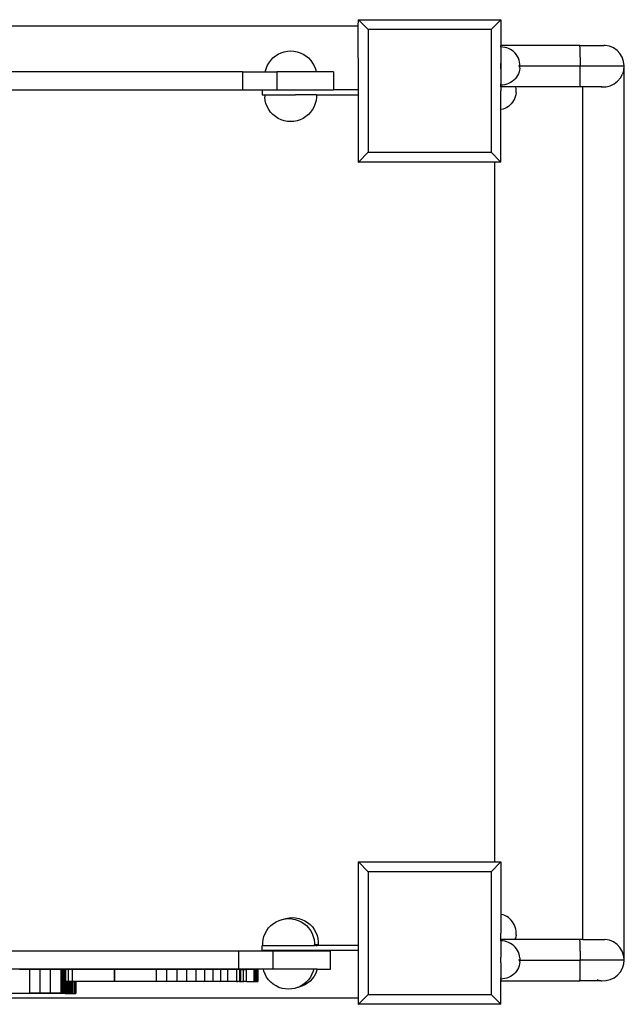
# Model space of a CAD drawing. Units: millimetres. Extents: x 2783 to 9687, y 777 to 4977.
# Drawn here: x 7739 to 8172, y 2211 to 2916 of the extents above; entities that cross this region are included whole.
import ezdxf

# ---------------------------------------------------------------- set-up
doc = ezdxf.new("R2010")
doc.units = ezdxf.units.MM

msp = doc.modelspace()

# ---------------------------------------------------------------- linework, layer by layer
for p, q in [((7981.48, 2911.05), (7599.83, 2911.05)), ((7981.48, 2915.69), (7981.51, 2915.66)), ((7981.48, 2911.05), (7981.51, 2915.66)), ((7981.51, 2911.05), (7981.48, 2911.05)), ((7981.51, 2865.54), (7981.48, 2911.05)), ((7981.51, 2915.66), (8083.45, 2915.66)), ((7981.51, 2915.66), (7988.59, 2908.58)), ((8083.45, 2915.66), (8076.38, 2908.58)), ((8083.48, 2915.69), (8083.45, 2915.66)), ((8083.45, 2915.66), (8083.45, 2897.23)), ((8076.38, 2908.58), (7988.59, 2908.58)), ((7988.59, 2908.58), (7988.59, 2820.79)), ((8076.38, 2908.58), (8076.38, 2820.79)), ((8083.48, 2897.23), (8083.45, 2897.23)), ((8083.45, 2897.23), (8083.48, 2897.11)), ((8083.45, 2896.17), (8083.48, 2896.73)), ((8083.48, 2897.11), (8083.48, 2897.23)), ((8139.98, 2897.23), (8083.48, 2897.23)), ((8083.48, 2896.73), (8083.48, 2897.11)), ((8139.99, 2896.65), (8139.98, 2897.23)), ((8139.98, 2897.23), (8156.98, 2897.23)), ((8140.01, 2895.45), (8139.99, 2896.65)), ((8157.06, 2897.22), (8156.98, 2897.23)), ((8157.5, 2897.23), (8157.06, 2897.22)), ((8157.63, 2897.23), (8157.5, 2897.23)), ((8157.66, 2897.23), (8157.63, 2897.23)), ((8157.9, 2897.23), (8157.66, 2897.23)), ((8158.01, 2897.23), (8157.9, 2897.23)), ((8161.05, 2896.65), (8158.01, 2897.23)), ((8163.91, 2895.45), (8161.05, 2896.65)), ((7920.45, 2888.27), (7922.24, 2889.76)), ((7922.24, 2889.76), (7924.21, 2891.01)), ((7924.21, 2891.01), (7926.32, 2892)), ((7926.32, 2892), (7928.53, 2892.72)), ((7928.53, 2892.72), (7930.82, 2893.16)), ((7930.82, 2893.16), (7933.14, 2893.3)), ((7933.14, 2893.3), (7935.47, 2893.16)), ((7935.47, 2893.16), (7937.76, 2892.72)), ((7937.76, 2892.72), (7939.97, 2892)), ((7939.97, 2892), (7942.08, 2891.01)), ((7942.08, 2891.01), (7944.04, 2889.76)), ((7944.04, 2889.76), (7945.84, 2888.27)), ((8083.48, 2896.11), (8083.45, 2896.17)), ((8084.86, 2896.09), (8083.45, 2896.17)), ((8083.48, 2896.11), (8083.48, 2884.41)), ((8086.27, 2895.87), (8084.86, 2896.09)), ((8087.65, 2895.5), (8086.27, 2895.87)), ((8088.98, 2894.99), (8087.65, 2895.5)), ((8090.26, 2894.34), (8088.98, 2894.99)), ((8091.46, 2893.56), (8090.26, 2894.34)), ((8092.57, 2892.66), (8091.46, 2893.56)), ((8093.58, 2891.65), (8092.57, 2892.66)), ((8094.48, 2890.54), (8093.58, 2891.65)), ((8095.25, 2889.34), (8094.48, 2890.54)), ((8140.02, 2893.68), (8140.01, 2895.45)), ((8140.03, 2891.42), (8140.02, 2893.68)), ((8140.04, 2888.77), (8140.03, 2891.42)), ((8166.46, 2893.68), (8163.91, 2895.45)), ((8168.58, 2891.42), (8166.46, 2893.68)), ((8170.19, 2888.77), (8168.58, 2891.42)), ((7915.51, 2880.47), (7916.36, 2882.64)), ((7916.36, 2882.64), (7917.49, 2884.69)), ((7917.49, 2884.69), (7918.85, 2886.57)), ((7918.85, 2886.57), (7920.45, 2888.27)), ((7945.84, 2888.27), (7947.43, 2886.57)), ((7947.43, 2886.57), (7948.8, 2884.69)), ((7948.8, 2884.69), (7949.92, 2882.64)), ((7949.92, 2882.64), (7950.78, 2880.47)), ((8083.48, 2884.41), (8083.45, 2882.48)), ((8083.48, 2882.48), (8083.45, 2882.48)), ((8083.45, 2882.48), (8083.48, 2880.55)), ((8083.48, 2882.48), (8083.48, 2884.41)), ((8083.48, 2880.55), (8083.48, 2882.48)), ((8095.9, 2888.07), (8095.25, 2889.34)), ((8096.41, 2886.74), (8095.9, 2888.07)), ((8097.01, 2882.45), (8095.9, 2882.45)), ((8096.78, 2885.36), (8096.41, 2886.74)), ((8097.01, 2883.95), (8096.78, 2885.36)), ((8097.01, 2882.45), (8097.01, 2883.91)), ((8140.05, 2882.45), (8097.01, 2882.45)), ((8097.01, 2881.12), (8097.01, 2882.45)), ((8140.04, 2888.77), (8140.05, 2882.45)), ((8140.05, 2879.67), (8140.05, 2882.45)), ((8171.57, 2882.45), (8140.05, 2882.45)), ((8171.21, 2885.84), (8170.19, 2888.77)), ((8171.6, 2882.76), (8171.16, 2882.76)), ((8171.6, 2882.76), (8171.21, 2885.84)), ((8171.34, 2879.67), (8171.57, 2882.45)), ((8171.57, 2882.45), (8171.6, 2882.76)), ((8171.6, 2882.76), (8171.67, 2882.76)), ((8171.67, 2242.63), (8171.67, 2882.76)), ((7898.74, 2878.34), (7599.83, 2878.34)), ((7898.74, 2878.34), (7898.74, 2865.54)), ((7898.74, 2878.34), (7914.96, 2878.34)), ((7914.96, 2878.34), (7915.51, 2880.47)), ((7914.96, 2878.34), (7923.12, 2878.34)), ((7923.12, 2878.34), (7923.12, 2865.54)), ((7951.33, 2878.34), (7923.12, 2878.34)), ((7950.78, 2880.47), (7951.33, 2878.34)), ((7963.76, 2878.34), (7951.33, 2878.34)), ((7963.76, 2878.34), (7963.76, 2865.54)), ((8083.48, 2880.55), (8083.48, 2869.7)), ((8095.25, 2875.69), (8094.48, 2874.5)), ((8095.9, 2876.97), (8095.25, 2875.69)), ((8096.41, 2878.3), (8095.9, 2876.97)), ((8096.78, 2879.68), (8096.41, 2878.3)), ((8097.01, 2881.09), (8096.78, 2879.68)), ((8140.03, 2873.99), (8140.05, 2879.67)), ((8168.95, 2873.99), (8170.45, 2876.7)), ((8171.34, 2879.67), (8170.45, 2876.7)), ((8083.48, 2869.7), (8083.45, 2868.87)), ((8083.48, 2868.85), (8083.45, 2868.87)), ((8083.45, 2868.87), (8083.48, 2868.23)), ((8083.48, 2868.85), (8083.48, 2869.7)), ((8084.86, 2868.94), (8083.48, 2868.85)), ((8083.48, 2868.23), (8083.48, 2868.85)), ((8086.27, 2869.17), (8084.86, 2868.94)), ((8087.65, 2869.54), (8086.27, 2869.17)), ((8088.98, 2870.05), (8087.65, 2869.54)), ((8090.26, 2870.7), (8088.98, 2870.05)), ((8091.46, 2871.48), (8090.26, 2870.7)), ((8092.57, 2872.38), (8091.46, 2871.48)), ((8093.58, 2873.39), (8092.57, 2872.38)), ((8094.48, 2874.5), (8093.58, 2873.39)), ((8139.98, 2867.73), (8140, 2868.44)), ((8140, 2868.44), (8140.01, 2869.76)), ((8140.01, 2869.76), (8140.02, 2871.64)), ((8140.02, 2871.64), (8140.03, 2873.99)), ((8158.63, 2867.73), (8161.65, 2868.44)), ((8161.65, 2868.44), (8164.46, 2869.76)), ((8164.46, 2869.76), (8166.93, 2871.64)), ((8166.93, 2871.64), (8168.95, 2873.99)), ((7599.83, 2865.54), (7898.74, 2865.54)), ((7898.74, 2865.54), (7912.74, 2865.54)), ((7912.74, 2865.54), (7912.74, 2861.84)), ((7912.74, 2865.54), (7923.12, 2865.54)), ((7912.74, 2861.84), (7914.57, 2861.84)), ((7914.57, 2861.84), (7929.65, 2861.84)), ((7914.57, 2861.84), (7914.57, 2860.25)), ((7923.12, 2865.54), (7963.76, 2865.54)), ((7929.62, 2861.99), (7930.75, 2861.99)), ((7930.75, 2861.99), (7933.08, 2861.98)), ((7933.08, 2861.98), (7935.4, 2861.99)), ((7935.4, 2861.99), (7936.53, 2861.99)), ((7951.59, 2861.84), (7936.51, 2861.84)), ((7951.59, 2861.84), (7981.51, 2861.84)), ((7951.59, 2861.84), (7951.59, 2860.18)), ((7981.51, 2865.54), (7963.76, 2865.54)), ((7981.51, 2861.84), (7981.51, 2865.54)), ((7981.51, 2813.72), (7981.51, 2861.84)), ((8083.48, 2867.86), (8083.45, 2867.73)), ((8083.48, 2867.73), (8083.45, 2867.73)), ((8083.45, 2867.73), (8083.48, 2867.7)), ((8083.48, 2867.7), (8083.45, 2867.7)), ((8083.48, 2867.7), (8083.45, 2867.67)), ((8083.45, 2867.67), (8083.48, 2864.69)), ((8083.45, 2851.32), (8083.48, 2864.69)), ((8083.45, 2864.69), (8083.48, 2864.69)), ((8083.48, 2867.86), (8083.48, 2868.23)), ((8083.48, 2867.73), (8083.48, 2867.86)), ((8083.48, 2867.73), (8083.48, 2867.7)), ((8094.06, 2867.67), (8083.48, 2867.7)), ((8094.09, 2861.85), (8093.72, 2860.47)), ((8094.06, 2867.67), (8094.04, 2867.73)), ((8094.09, 2867.53), (8094.06, 2867.67)), ((8139.97, 2867.67), (8094.06, 2867.67)), ((8094.32, 2866.11), (8094.09, 2867.53)), ((8094.32, 2863.26), (8094.09, 2861.85)), ((8094.32, 2863.29), (8094.32, 2866.08)), ((8139.98, 2867.73), (8139.97, 2867.67)), ((8141.99, 2867.67), (8139.97, 2867.67)), ((8141.99, 2867.67), (8141.99, 2867.73)), ((8141.99, 2257.42), (8141.99, 2867.67)), ((8155.5, 2867.67), (8141.99, 2867.67)), ((8155.18, 2867.73), (8155.5, 2867.67)), ((8155.5, 2867.67), (8155.53, 2867.67)), ((8155.53, 2867.67), (8158.6, 2867.73)), ((8158.6, 2867.73), (8158.63, 2867.73)), ((7914.57, 2860.25), (7914.57, 2860.21)), ((7914.57, 2860.18), (7914.57, 2860.25)), ((7914.86, 2857.87), (7914.57, 2860.18)), ((7915.44, 2855.61), (7914.86, 2857.87)), ((7916.3, 2853.44), (7915.44, 2855.61)), ((7950.72, 2855.61), (7949.86, 2853.44)), ((7951.3, 2857.87), (7950.72, 2855.61)), ((7951.59, 2860.18), (7951.3, 2857.87)), ((8089.88, 2854.54), (8088.77, 2853.64)), ((8090.89, 2855.55), (8089.88, 2854.54)), ((8091.79, 2856.66), (8090.89, 2855.55)), ((8092.56, 2857.86), (8091.79, 2856.66)), ((8093.21, 2859.14), (8092.56, 2857.86)), ((8093.72, 2860.47), (8093.21, 2859.14)), ((7917.42, 2851.4), (7916.3, 2853.44)), ((7918.79, 2849.51), (7917.42, 2851.4)), ((7920.38, 2847.81), (7918.79, 2849.51)), ((7922.18, 2846.32), (7920.38, 2847.81)), ((7945.77, 2847.81), (7943.98, 2846.32)), ((7947.37, 2849.51), (7945.77, 2847.81)), ((7948.74, 2851.4), (7947.37, 2849.51)), ((7949.86, 2853.44), (7948.74, 2851.4)), ((8083.58, 2851.34), (8083.45, 2851.32)), ((8083.45, 2813.72), (8083.45, 2851.32)), ((8084.96, 2851.71), (8083.58, 2851.34)), ((8086.29, 2852.22), (8084.96, 2851.71)), ((8087.57, 2852.87), (8086.29, 2852.22)), ((8088.77, 2853.64), (8087.57, 2852.87)), ((7924.14, 2845.07), (7922.18, 2846.32)), ((7926.25, 2844.08), (7924.14, 2845.07)), ((7928.47, 2843.36), (7926.25, 2844.08)), ((7930.75, 2842.92), (7928.47, 2843.36)), ((7933.08, 2842.78), (7930.75, 2842.92)), ((7935.4, 2842.92), (7933.08, 2842.78)), ((7937.69, 2843.36), (7935.4, 2842.92)), ((7939.91, 2844.08), (7937.69, 2843.36)), ((7942.01, 2845.07), (7939.91, 2844.08)), ((7943.98, 2846.32), (7942.01, 2845.07)), ((7981.51, 2813.72), (7988.59, 2820.79)), ((7988.59, 2820.79), (8076.38, 2820.79)), ((8083.45, 2813.72), (8076.38, 2820.79)), ((7981.48, 2813.69), (7981.51, 2813.72)), ((8078.85, 2813.72), (7981.51, 2813.72)), ((8083.45, 2813.72), (8078.85, 2813.72)), ((8078.85, 2813.72), (8078.85, 2312.96)), ((8083.48, 2813.69), (8083.45, 2813.72)), ((7981.48, 2312.96), (7981.51, 2312.93)), ((7981.51, 2312.93), (8078.85, 2312.96)), ((7981.51, 2253.11), (7981.51, 2312.93)), ((7981.51, 2312.93), (7988.59, 2305.86)), ((8083.45, 2312.93), (8076.38, 2305.86)), ((8078.85, 2312.93), (8078.85, 2312.96)), ((8078.85, 2312.96), (8083.45, 2312.93)), ((8083.48, 2312.96), (8083.45, 2312.93)), ((8083.45, 2312.93), (8083.45, 2275.33)), ((8076.38, 2305.86), (7988.59, 2305.86)), ((7988.59, 2305.86), (7988.59, 2218.06)), ((8076.38, 2305.86), (8076.38, 2218.06)), ((7920.72, 2268.77), (7922.69, 2270.02)), ((7922.69, 2270.02), (7924.79, 2271.02)), ((7924.79, 2271.02), (7927.01, 2271.74)), ((7927.01, 2271.74), (7928.03, 2271.93)), ((7927.47, 2271.75), (7927.5, 2271.76)), ((7927.5, 2271.76), (7928.03, 2271.93)), ((7928.03, 2271.93), (7929.71, 2272.48)), ((7928.03, 2271.93), (7929.3, 2272.17)), ((7929.3, 2272.17), (7931.62, 2272.32)), ((7929.71, 2272.48), (7932, 2272.92)), ((7931.62, 2272.32), (7933.95, 2272.17)), ((7932, 2272.92), (7934.32, 2273.06)), ((7933.95, 2272.17), (7936.23, 2271.74)), ((7934.32, 2273.06), (7936.65, 2272.92)), ((7936.23, 2271.74), (7938.45, 2271.02)), ((7936.65, 2272.92), (7938.94, 2272.48)), ((7938.45, 2271.02), (7940.56, 2270.02)), ((7938.94, 2272.48), (7941.15, 2271.76)), ((7940.56, 2270.02), (7942.52, 2268.77)), ((7941.15, 2271.76), (7943.26, 2270.77)), ((7943.26, 2270.77), (7945.22, 2269.52)), ((7945.22, 2269.52), (7947.02, 2268.03)), ((8083.45, 2275.33), (8083.48, 2261.96)), ((8083.58, 2275.31), (8083.45, 2275.33)), ((8084.96, 2274.94), (8083.58, 2275.31)), ((8086.29, 2274.43), (8084.96, 2274.94)), ((8087.57, 2273.78), (8086.29, 2274.43)), ((8088.77, 2273), (8087.57, 2273.78)), ((8089.88, 2272.1), (8088.77, 2273)), ((8090.89, 2271.09), (8089.88, 2272.1)), ((8091.79, 2269.98), (8090.89, 2271.09)), ((8092.56, 2268.78), (8091.79, 2269.98)), ((7914.84, 2261.66), (7915.96, 2263.7)), ((7915.96, 2263.7), (7917.33, 2265.59)), ((7917.33, 2265.59), (7918.93, 2267.29)), ((7918.93, 2267.29), (7920.72, 2268.77)), ((7942.52, 2268.77), (7944.32, 2267.29)), ((7944.32, 2267.29), (7945.91, 2265.59)), ((7945.91, 2265.59), (7947.28, 2263.7)), ((7947.02, 2268.03), (7948.61, 2266.33)), ((7947.28, 2263.7), (7948.4, 2261.66)), ((7948.61, 2266.33), (7949.98, 2264.44)), ((7949.98, 2264.44), (7951.1, 2262.4)), ((7951.1, 2262.4), (7951.96, 2260.23)), ((8093.21, 2267.51), (8092.56, 2268.78)), ((8093.72, 2266.18), (8093.21, 2267.51)), ((8094.09, 2264.8), (8093.72, 2266.18)), ((8094.32, 2263.39), (8094.09, 2264.8)), ((8094.32, 2260.56), (8094.32, 2263.36)), ((7913.11, 2254.92), (7913.4, 2257.23)), ((7913.4, 2257.23), (7913.98, 2259.49)), ((7913.98, 2259.49), (7914.84, 2261.66)), ((7948.4, 2261.66), (7949.26, 2259.49)), ((7949.26, 2259.49), (7949.84, 2257.23)), ((7949.84, 2257.23), (7950.13, 2254.92)), ((7951.96, 2260.23), (7952.54, 2257.98)), ((7952.54, 2257.98), (7952.83, 2255.66)), ((7952.83, 2255.66), (7952.83, 2255.59)), ((7952.83, 2255.59), (7952.83, 2255.63)), ((7952.83, 2255.59), (7952.83, 2253.36)), ((8083.45, 2257.42), (8083.48, 2261.96)), ((8083.45, 2261.96), (8083.48, 2261.96)), ((8083.48, 2257.42), (8083.45, 2257.42)), ((8083.48, 2257.29), (8083.45, 2257.42)), ((8083.45, 2256.35), (8083.48, 2256.91)), ((8083.48, 2256.3), (8083.45, 2256.35)), ((8084.86, 2256.28), (8083.45, 2256.35)), ((8083.48, 2257.29), (8083.48, 2257.42)), ((8093.6, 2257.42), (8083.48, 2257.42)), ((8083.48, 2256.91), (8083.48, 2257.29)), ((8083.48, 2256.3), (8083.48, 2244.59)), ((8086.27, 2256.05), (8084.86, 2256.28)), ((8087.65, 2255.68), (8086.27, 2256.05)), ((8088.98, 2255.17), (8087.65, 2255.68)), ((8090.26, 2254.52), (8088.98, 2255.17)), ((8093.72, 2257.74), (8093.6, 2257.42)), ((8139.98, 2257.42), (8093.6, 2257.42)), ((8094.09, 2259.12), (8093.72, 2257.74)), ((8094.32, 2260.53), (8094.09, 2259.12)), ((8139.99, 2256.84), (8139.98, 2257.42)), ((8141.99, 2257.42), (8139.98, 2257.42)), ((8140.01, 2255.63), (8139.99, 2256.84)), ((8140.02, 2253.86), (8140.01, 2255.63)), ((8141.99, 2257.42), (8157.63, 2257.42)), ((8157.63, 2257.42), (8157.67, 2257.41)), ((8157.97, 2257.42), (8157.67, 2257.41)), ((8157.97, 2257.42), (8158.01, 2257.42)), ((8161.05, 2256.84), (8158.01, 2257.42)), ((8163.91, 2255.63), (8161.05, 2256.84)), ((8166.46, 2253.86), (8163.91, 2255.63)), ((7895.94, 2248.98), (7559.82, 2248.98)), ((7895.94, 2236.07), (7895.94, 2248.98)), ((7920.54, 2248.98), (7895.94, 2248.98)), ((7912.8, 2249.4), (7912.8, 2253.11)), ((7912.8, 2253.11), (7913.11, 2253.11)), ((7981.51, 2249.4), (7912.8, 2249.4)), ((7913.11, 2253.11), (7913.11, 2254.92)), ((7913.11, 2253.11), (7950.13, 2253.11)), ((7920.54, 2236.07), (7920.54, 2248.98)), ((7961.53, 2248.98), (7920.54, 2248.98)), ((7950.13, 2254.92), (7950.13, 2254.85)), ((7950.13, 2254.85), (7950.13, 2254.89)), ((7950.13, 2254.85), (7950.13, 2253.61)), ((7951.1, 2253.56), (7950.13, 2253.61)), ((7950.13, 2253.11), (7950.13, 2253.61)), ((7951.17, 2253.11), (7950.13, 2253.11)), ((7951.96, 2253.49), (7951.1, 2253.56)), ((7951.17, 2253.11), (7951.96, 2253.17)), ((7981.51, 2253.11), (7951.17, 2253.11)), ((7952.54, 2253.43), (7951.96, 2253.49)), ((7951.96, 2253.17), (7952.54, 2253.23)), ((7952.83, 2253.36), (7952.54, 2253.43)), ((7952.54, 2253.23), (7952.83, 2253.3)), ((7952.83, 2253.3), (7952.83, 2253.36)), ((7961.53, 2236.07), (7961.53, 2248.98)), ((7981.51, 2249.4), (7981.51, 2253.11)), ((7981.51, 2215.6), (7981.51, 2249.4)), ((8091.46, 2253.74), (8090.26, 2254.52)), ((8092.57, 2252.84), (8091.46, 2253.74)), ((8093.58, 2251.83), (8092.57, 2252.84)), ((8094.48, 2250.72), (8093.58, 2251.83)), ((8095.25, 2249.53), (8094.48, 2250.72)), ((8095.9, 2248.25), (8095.25, 2249.53)), ((8096.41, 2246.92), (8095.9, 2248.25)), ((8140.03, 2251.6), (8140.02, 2253.86)), ((8140.04, 2248.95), (8140.03, 2251.6)), ((8140.04, 2248.95), (8140.05, 2242.63)), ((8168.58, 2251.6), (8166.46, 2253.86)), ((8170.19, 2248.95), (8168.58, 2251.6)), ((8171.21, 2246.02), (8170.19, 2248.95)), ((8083.45, 2242.66), (8083.48, 2244.59)), ((8083.48, 2242.66), (8083.45, 2242.66)), ((8083.48, 2240.74), (8083.45, 2242.66)), ((8083.48, 2242.66), (8083.48, 2244.59)), ((8083.48, 2240.74), (8083.48, 2242.66)), ((8097.01, 2242.63), (8095.9, 2242.63)), ((8096.78, 2245.54), (8096.41, 2246.92)), ((8097.01, 2244.13), (8096.78, 2245.54)), ((8097.01, 2241.27), (8096.78, 2239.86)), ((8097.01, 2244.1), (8097.01, 2242.63)), ((8097.01, 2242.63), (8139.9, 2242.63)), ((8097.01, 2241.3), (8097.01, 2242.63)), ((8139.9, 2242.95), (8139.9, 2242.63)), ((8140.05, 2242.63), (8139.9, 2242.63)), ((8140.05, 2239.85), (8140.05, 2242.63)), ((8141.1, 2242.63), (8140.05, 2242.63)), ((8141.1, 2242.63), (8141.11, 2242.95)), ((8141.86, 2242.63), (8141.1, 2242.63)), ((8141.86, 2242.95), (8141.86, 2242.63)), ((8141.9, 2242.63), (8141.86, 2242.63)), ((8141.93, 2242.95), (8141.9, 2242.63)), ((8141.96, 2242.63), (8141.9, 2242.63)), ((8141.99, 2242.95), (8141.96, 2242.63)), ((8141.99, 2242.63), (8141.96, 2242.63)), ((8141.99, 2242.63), (8141.99, 2242.95)), ((8171.57, 2242.63), (8141.99, 2242.63)), ((8171.6, 2242.95), (8171.21, 2246.02)), ((8171.34, 2239.85), (8171.57, 2242.63)), ((8171.57, 2242.63), (8171.6, 2242.95)), ((8171.67, 2242.63), (8171.57, 2242.63)), ((7895.94, 2236.07), (7727.88, 2236.07)), ((7746.39, 2235.98), (7739.23, 2235.98)), ((7753.72, 2235.99), (7746.39, 2235.98)), ((7746.39, 2235.98), (7746.39, 2218.82)), ((7761.16, 2235.99), (7753.72, 2235.99)), ((7753.72, 2235.99), (7753.72, 2218.82)), ((7768.65, 2235.99), (7761.16, 2235.99)), ((7761.16, 2235.99), (7761.16, 2218.82)), ((7769.47, 2235.99), (7768.65, 2235.99)), ((7768.65, 2235.99), (7768.65, 2218.82)), ((7770.22, 2235.99), (7769.47, 2235.99)), ((7769.47, 2235.99), (7769.47, 2218.82)), ((7770.88, 2235.99), (7770.22, 2235.99)), ((7770.22, 2235.99), (7770.22, 2218.82)), ((7771.37, 2235.99), (7770.88, 2235.99)), ((7770.88, 2235.99), (7770.88, 2235.76)), ((7770.88, 2235.76), (7770.88, 2218.82)), ((7771.37, 2235.76), (7770.88, 2235.76)), ((7771.69, 2235.98), (7771.37, 2235.99)), ((7771.37, 2235.99), (7771.37, 2235.76)), ((7771.37, 2235.76), (7771.37, 2218.82)), ((7771.69, 2235.76), (7771.37, 2235.76)), ((7771.8, 2235.98), (7771.69, 2235.98)), ((7771.69, 2235.98), (7771.69, 2235.76)), ((7771.8, 2235.76), (7771.69, 2235.76)), ((7771.69, 2235.76), (7771.69, 2218.82)), ((7771.92, 2235.98), (7771.8, 2235.98)), ((7771.8, 2235.98), (7771.8, 2235.76)), ((7771.8, 2235.76), (7771.8, 2218.82)), ((7771.92, 2235.98), (7772.04, 2235.94)), ((7772.04, 2235.98), (7771.92, 2235.98)), ((7771.92, 2235.98), (7771.92, 2235.76)), ((7772.04, 2235.76), (7771.92, 2235.76)), ((7771.92, 2235.76), (7771.92, 2227.39)), ((7774.03, 2235.98), (7772.04, 2235.98)), ((7772.04, 2235.98), (7772.04, 2235.94)), ((7772.04, 2235.94), (7772.04, 2235.76)), ((7772.04, 2235.76), (7772.04, 2227.39)), ((7774.03, 2235.98), (7774.03, 2227.39)), ((7776.76, 2235.98), (7774.03, 2235.98)), ((7806.86, 2235.98), (7776.76, 2235.98)), ((7776.76, 2235.98), (7776.76, 2227.39)), ((7807.2, 2235.98), (7806.86, 2235.98)), ((7806.86, 2235.98), (7806.86, 2235.77)), ((7807.2, 2235.77), (7806.86, 2235.77)), ((7806.86, 2235.77), (7806.86, 2227.39)), ((7837, 2235.98), (7807.2, 2235.98)), ((7807.2, 2235.98), (7807.2, 2235.77)), ((7807.2, 2235.77), (7807.2, 2227.39)), ((7844.39, 2235.97), (7837, 2235.98)), ((7837, 2235.98), (7837, 2227.39)), ((7851.6, 2235.97), (7844.39, 2235.97)), ((7844.39, 2235.97), (7844.39, 2227.39)), ((7858.57, 2235.96), (7851.6, 2235.97)), ((7851.6, 2235.97), (7851.6, 2227.39)), ((7865.25, 2235.96), (7858.57, 2235.96)), ((7858.57, 2235.96), (7858.57, 2227.38)), ((7871.59, 2235.95), (7865.25, 2235.96)), ((7865.25, 2235.96), (7865.25, 2227.37)), ((7877.53, 2235.94), (7871.59, 2235.95)), ((7871.59, 2235.95), (7871.59, 2227.37)), ((7883.02, 2235.93), (7877.53, 2235.94)), ((7877.53, 2235.94), (7877.53, 2227.36)), ((7888.03, 2235.92), (7883.02, 2235.93)), ((7883.02, 2235.93), (7883.02, 2227.35)), ((7894.46, 2235.9), (7888.03, 2235.92)), ((7888.03, 2235.92), (7888.03, 2227.34)), ((7896.6, 2235.89), (7894.46, 2235.9)), ((7894.46, 2235.9), (7894.46, 2227.32)), ((7913.55, 2236.07), (7895.94, 2236.07)), ((7896.92, 2235.87), (7896.6, 2235.89)), ((7896.6, 2235.89), (7896.6, 2227.31)), ((7897.23, 2235.87), (7896.92, 2235.87)), ((7896.92, 2235.87), (7896.92, 2227.28)), ((7897.23, 2235.87), (7899.07, 2235.89)), ((7897.23, 2235.87), (7897.23, 2227.3)), ((7899.07, 2235.89), (7901.17, 2235.88)), ((7899.07, 2235.89), (7899.07, 2227.3)), ((7906.73, 2235.88), (7901.17, 2235.88)), ((7901.17, 2235.88), (7901.17, 2227.3)), ((7907.48, 2235.88), (7906.73, 2235.88)), ((7906.73, 2235.88), (7906.73, 2227.29)), ((7908.17, 2235.88), (7907.48, 2235.88)), ((7907.48, 2235.88), (7907.48, 2227.29)), ((7908.76, 2235.88), (7908.17, 2235.88)), ((7908.17, 2235.88), (7908.17, 2227.29)), ((7909.22, 2235.87), (7908.76, 2235.88)), ((7908.76, 2235.88), (7908.76, 2227.29)), ((7909.22, 2235.87), (7909.5, 2235.88)), ((7909.22, 2235.87), (7909.22, 2227.29)), ((7909.5, 2235.88), (7909.6, 2235.88)), ((7909.5, 2235.88), (7909.5, 2227.29)), ((7909.6, 2235.88), (7909.6, 2227.29)), ((7913.92, 2234.62), (7913.55, 2236.07)), ((7920.54, 2236.07), (7913.55, 2236.07)), ((7914.77, 2232.46), (7913.92, 2234.62)), ((7949.56, 2236.07), (7920.54, 2236.07)), ((7949.19, 2234.62), (7948.34, 2232.46)), ((7949.56, 2236.07), (7949.19, 2234.62)), ((7952.07, 2236.07), (7949.56, 2236.07)), ((7951.9, 2235.37), (7951.04, 2233.2)), ((7952.07, 2236.07), (7951.9, 2235.37)), ((7952.07, 2236.07), (7961.53, 2236.07)), ((8083.48, 2240.74), (8083.48, 2229.89)), ((8094.48, 2234.68), (8093.58, 2233.57)), ((8095.25, 2235.88), (8094.48, 2234.68)), ((8095.9, 2237.15), (8095.25, 2235.88)), ((8096.41, 2238.48), (8095.9, 2237.15)), ((8096.78, 2239.86), (8096.41, 2238.48)), ((8140.02, 2231.82), (8140.03, 2234.17)), ((8140.03, 2234.17), (8140.05, 2239.85)), ((8166.93, 2231.82), (8168.95, 2234.17)), ((8168.95, 2234.17), (8170.45, 2236.89)), ((8170.45, 2236.89), (8171.34, 2239.85)), ((7772.04, 2227.39), (7771.92, 2227.39)), ((7771.92, 2227.39), (7772.04, 2227.36)), ((7771.92, 2227.39), (7771.92, 2218.81)), ((7772.04, 2227.39), (7772.04, 2227.36)), ((7772.27, 2227.39), (7772.04, 2227.39)), ((7772.04, 2227.36), (7772.27, 2227.34)), ((7772.04, 2227.36), (7772.04, 2218.78)), ((7772.27, 2227.39), (7772.27, 2227.34)), ((7772.62, 2227.39), (7772.27, 2227.39)), ((7772.27, 2227.34), (7772.62, 2227.32)), ((7772.27, 2227.34), (7772.27, 2218.76)), ((7772.62, 2227.39), (7772.62, 2227.32)), ((7773.08, 2227.39), (7772.62, 2227.39)), ((7772.62, 2227.32), (7773.08, 2227.31)), ((7772.62, 2227.32), (7772.62, 2218.74)), ((7773.08, 2227.39), (7773.08, 2227.31)), ((7773.66, 2227.39), (7773.08, 2227.39)), ((7773.08, 2227.31), (7773.66, 2227.29)), ((7773.08, 2227.31), (7773.08, 2218.72)), ((7773.66, 2227.39), (7773.66, 2227.29)), ((7774.03, 2227.39), (7773.66, 2227.39)), ((7773.66, 2227.29), (7774.34, 2227.27)), ((7773.66, 2227.29), (7773.66, 2218.71)), ((7774.34, 2227.39), (7774.03, 2227.39)), ((7774.34, 2227.39), (7774.34, 2227.27)), ((7775.15, 2227.39), (7774.34, 2227.39)), ((7774.34, 2227.27), (7775.15, 2227.25)), ((7774.34, 2227.27), (7774.34, 2218.69)), ((7775.15, 2227.39), (7775.15, 2227.25)), ((7776.06, 2227.39), (7775.15, 2227.39)), ((7775.15, 2227.25), (7776.06, 2227.24)), ((7775.15, 2227.25), (7775.15, 2218.67)), ((7776.06, 2227.39), (7776.06, 2227.24)), ((7776.41, 2227.39), (7776.06, 2227.39)), ((7776.06, 2227.24), (7776.06, 2218.65)), ((7776.06, 2227.24), (7776.41, 2227.23)), ((7776.41, 2227.39), (7776.41, 2227.23)), ((7776.76, 2227.39), (7776.41, 2227.39)), ((7776.41, 2227.23), (7777.09, 2227.22)), ((7777.09, 2227.39), (7776.76, 2227.39)), ((7777.09, 2227.39), (7777.09, 2227.22)), ((7777.43, 2227.39), (7777.09, 2227.39)), ((7777.09, 2227.22), (7777.09, 2218.63)), ((7777.09, 2227.22), (7777.43, 2227.21)), ((7777.43, 2227.39), (7777.43, 2227.21)), ((7778.23, 2227.39), (7777.43, 2227.39)), ((7777.43, 2227.21), (7778.23, 2227.2)), ((7778.23, 2227.39), (7778.23, 2227.2)), ((7778.31, 2227.39), (7778.23, 2227.39)), ((7778.23, 2227.2), (7778.23, 2218.62)), ((7778.31, 2227.2), (7778.23, 2227.2)), ((7778.31, 2227.39), (7778.31, 2227.2)), ((7778.98, 2227.39), (7778.31, 2227.39)), ((7778.98, 2227.19), (7778.31, 2227.2)), ((7778.98, 2227.39), (7778.98, 2227.19)), ((7779.28, 2227.39), (7778.98, 2227.39)), ((7779.28, 2227.19), (7778.98, 2227.19)), ((7779.28, 2227.39), (7779.28, 2227.19)), ((7779.41, 2227.39), (7779.28, 2227.39)), ((7779.28, 2227.19), (7779.28, 2218.6)), ((7779.41, 2227.19), (7779.28, 2227.19)), ((7779.41, 2227.39), (7779.41, 2227.19)), ((7779.49, 2227.39), (7779.41, 2227.39)), ((7779.41, 2227.19), (7779.41, 2218.6)), ((7779.49, 2227.19), (7779.41, 2227.19)), ((7779.49, 2227.39), (7779.49, 2227.19)), ((7779.55, 2227.39), (7779.49, 2227.39)), ((7779.49, 2227.19), (7779.49, 2218.6)), ((7779.55, 2227.19), (7779.49, 2227.19)), ((7779.55, 2227.39), (7779.55, 2227.19)), ((7779.87, 2227.39), (7779.55, 2227.39)), ((7779.55, 2227.19), (7779.55, 2218.6)), ((7779.87, 2227.19), (7779.55, 2227.19)), ((7779.87, 2227.39), (7779.87, 2227.19)), ((7806.86, 2227.39), (7779.87, 2227.39)), ((7838.92, 2227.2), (7779.87, 2227.19)), ((7807.2, 2227.39), (7806.86, 2227.39)), ((7837, 2227.39), (7807.2, 2227.39)), ((7838.92, 2227.39), (7837, 2227.39)), ((7838.92, 2227.39), (7838.92, 2227.2)), ((7844.39, 2227.39), (7838.92, 2227.39)), ((7845.15, 2227.2), (7838.92, 2227.2)), ((7845.15, 2227.39), (7844.39, 2227.39)), ((7845.15, 2227.39), (7845.15, 2227.2)), ((7847.64, 2227.39), (7845.15, 2227.39)), ((7847.64, 2227.2), (7845.15, 2227.2)), ((7847.64, 2227.39), (7847.64, 2227.2)), ((7851.6, 2227.39), (7847.64, 2227.39)), ((7856.02, 2227.21), (7847.64, 2227.2)), ((7856.02, 2227.38), (7851.6, 2227.39)), ((7856.02, 2227.38), (7856.02, 2227.21)), ((7858.57, 2227.38), (7856.02, 2227.38)), ((7863.98, 2227.21), (7856.02, 2227.21)), ((7863.98, 2227.37), (7858.57, 2227.38)), ((7863.98, 2227.37), (7863.98, 2227.21)), ((7865.25, 2227.37), (7863.98, 2227.37)), ((7871.41, 2227.22), (7863.98, 2227.21)), ((7871.41, 2227.37), (7865.25, 2227.37)), ((7871.41, 2227.37), (7871.41, 2227.22)), ((7871.59, 2227.37), (7871.41, 2227.37)), ((7878.25, 2227.23), (7871.41, 2227.22)), ((7877.53, 2227.36), (7871.59, 2227.37)), ((7878.25, 2227.36), (7877.53, 2227.36)), ((7878.25, 2227.36), (7878.25, 2227.23)), ((7883.02, 2227.35), (7878.25, 2227.36)), ((7884.39, 2227.25), (7878.25, 2227.23)), ((7884.39, 2227.34), (7883.02, 2227.35)), ((7884.39, 2227.34), (7884.39, 2227.25)), ((7888.03, 2227.34), (7884.39, 2227.34)), ((7889.78, 2227.26), (7884.39, 2227.25)), ((7889.78, 2227.33), (7888.03, 2227.34)), ((7889.78, 2227.33), (7889.78, 2227.26)), ((7894.34, 2227.32), (7889.78, 2227.33)), ((7894.34, 2227.27), (7889.78, 2227.26)), ((7894.34, 2227.32), (7894.34, 2227.27)), ((7894.34, 2227.27), (7894.46, 2227.32)), ((7894.46, 2227.32), (7894.34, 2227.32)), ((7895.36, 2227.31), (7894.46, 2227.32)), ((7894.46, 2227.32), (7895.36, 2227.28)), ((7895.36, 2227.31), (7895.36, 2227.28)), ((7896.12, 2227.31), (7895.36, 2227.31)), ((7896.12, 2227.28), (7895.36, 2227.28)), ((7896.12, 2227.31), (7896.12, 2227.28)), ((7896.6, 2227.31), (7896.12, 2227.28)), ((7896.6, 2227.31), (7896.12, 2227.31)), ((7896.6, 2227.31), (7896.92, 2227.28)), ((7896.92, 2227.28), (7897.23, 2227.3)), ((7897.23, 2227.3), (7897.77, 2227.28)), ((7897.77, 2227.28), (7898.66, 2227.28)), ((7899.07, 2227.3), (7898.66, 2227.28)), ((7899.07, 2227.3), (7899.59, 2227.29)), ((7900.55, 2227.29), (7899.59, 2227.29)), ((7901.17, 2227.3), (7900.55, 2227.29)), ((7901.53, 2227.29), (7901.17, 2227.3)), ((7901.53, 2227.29), (7906.73, 2227.29)), ((7906.73, 2227.29), (7907.48, 2227.29)), ((7907.48, 2227.29), (7908.17, 2227.29)), ((7908.17, 2227.29), (7908.76, 2227.29)), ((7908.76, 2227.29), (7909.22, 2227.29)), ((7909.22, 2227.29), (7909.5, 2227.29)), ((7909.5, 2227.29), (7909.6, 2227.29)), ((7915.9, 2230.41), (7914.77, 2232.46)), ((7917.27, 2228.53), (7915.9, 2230.41)), ((7918.86, 2226.83), (7917.27, 2228.53)), ((7945.84, 2228.53), (7944.25, 2226.83)), ((7946.95, 2227.57), (7945.16, 2226.08)), ((7947.21, 2230.41), (7945.84, 2228.53)), ((7948.55, 2229.27), (7946.95, 2227.57)), ((7948.34, 2232.46), (7947.21, 2230.41)), ((7949.92, 2231.15), (7948.55, 2229.27)), ((7951.04, 2233.2), (7949.92, 2231.15)), ((8083.45, 2229.05), (8083.48, 2229.89)), ((8083.48, 2229.03), (8083.45, 2229.05)), ((8083.48, 2228.62), (8083.45, 2229.05)), ((8083.48, 2228.01), (8083.45, 2227.91)), ((8083.48, 2227.91), (8083.45, 2227.91)), ((8083.45, 2227.91), (8083.48, 2227.88)), ((8083.45, 2227.88), (8083.45, 2227.91)), ((8083.48, 2227.88), (8083.45, 2227.88)), ((8083.45, 2227.85), (8083.45, 2227.88)), ((8083.45, 2210.99), (8083.45, 2227.85)), ((8083.45, 2227.85), (8139.97, 2227.85)), ((8083.48, 2229.03), (8083.48, 2229.89)), ((8084.86, 2229.13), (8083.48, 2229.03)), ((8083.48, 2228.62), (8083.48, 2229.03)), ((8083.48, 2228.62), (8083.48, 2228.01)), ((8083.48, 2227.91), (8083.48, 2228.01)), ((8086.27, 2229.35), (8084.86, 2229.13)), ((8087.65, 2229.72), (8086.27, 2229.35)), ((8088.98, 2230.23), (8087.65, 2229.72)), ((8090.26, 2230.88), (8088.98, 2230.23)), ((8091.46, 2231.66), (8090.26, 2230.88)), ((8092.57, 2232.56), (8091.46, 2231.66)), ((8093.58, 2233.57), (8092.57, 2232.56)), ((8139.95, 2228.62), (8139.95, 2228.43)), ((8139.95, 2228.43), (8140, 2228.62)), ((8139.98, 2227.91), (8139.95, 2228.43)), ((8139.97, 2227.85), (8139.98, 2227.91)), ((8155.09, 2227.85), (8139.97, 2227.85)), ((8140, 2228.62), (8140.01, 2229.94)), ((8140.01, 2229.94), (8140.02, 2231.82)), ((8152.02, 2228.62), (8152.48, 2228.43)), ((8152.48, 2228.43), (8155.09, 2227.85)), ((8155.09, 2227.85), (8155.53, 2227.85)), ((8155.53, 2227.85), (8158.52, 2227.91)), ((8158.63, 2227.91), (8158.52, 2227.91)), ((8158.63, 2227.91), (8161.65, 2228.62)), ((8161.65, 2228.62), (8164.46, 2229.94)), ((8164.46, 2229.94), (8166.93, 2231.82)), ((7920.65, 2225.34), (7918.86, 2226.83)), ((7922.62, 2224.09), (7920.65, 2225.34)), ((7924.73, 2223.1), (7922.62, 2224.09)), ((7926.94, 2222.38), (7924.73, 2223.1)), ((7929.23, 2221.94), (7926.94, 2222.38)), ((7931.55, 2221.79), (7929.23, 2221.94)), ((7933.88, 2221.94), (7931.55, 2221.79)), ((7936.17, 2222.38), (7933.88, 2221.94)), ((7937.85, 2222.93), (7936.17, 2222.38)), ((7938.87, 2223.12), (7937.85, 2222.93)), ((7938.38, 2223.1), (7937.85, 2222.93)), ((7940.49, 2224.09), (7938.38, 2223.1)), ((7941.09, 2223.84), (7938.87, 2223.12)), ((7942.46, 2225.34), (7940.49, 2224.09)), ((7943.19, 2224.83), (7941.09, 2223.84)), ((7944.25, 2226.83), (7942.46, 2225.34)), ((7945.16, 2226.08), (7943.19, 2224.83)), ((7480.72, 2215.6), (7981.51, 2215.6)), ((7739.44, 2218.59), (7730.68, 2218.6)), ((7739.44, 2218.81), (7739.23, 2218.81)), ((7746.39, 2218.82), (7739.44, 2218.81)), ((7739.44, 2218.81), (7739.44, 2218.59)), ((7748.57, 2218.59), (7739.44, 2218.59)), ((7748.57, 2218.82), (7746.39, 2218.82)), ((7748.57, 2218.82), (7748.57, 2218.59)), ((7753.72, 2218.82), (7748.57, 2218.82)), ((7757.89, 2218.59), (7748.57, 2218.59)), ((7757.89, 2218.82), (7753.72, 2218.82)), ((7757.89, 2218.82), (7757.89, 2218.59)), ((7761.16, 2218.82), (7757.89, 2218.82)), ((7767.23, 2218.59), (7757.89, 2218.59)), ((7767.23, 2218.82), (7761.16, 2218.82)), ((7767.23, 2218.82), (7767.23, 2218.59)), ((7768.65, 2218.82), (7767.23, 2218.82)), ((7776.41, 2218.59), (7767.23, 2218.59)), ((7769.47, 2218.82), (7768.65, 2218.82)), ((7770.22, 2218.82), (7769.47, 2218.82)), ((7770.88, 2218.82), (7770.22, 2218.82)), ((7771.37, 2218.82), (7770.88, 2218.82)), ((7771.69, 2218.82), (7771.37, 2218.82)), ((7771.8, 2218.82), (7771.69, 2218.82)), ((7771.92, 2218.81), (7771.8, 2218.82)), ((7771.92, 2218.81), (7772.04, 2218.78)), ((7772.04, 2218.78), (7772.27, 2218.76)), ((7772.27, 2218.76), (7772.62, 2218.74)), ((7772.62, 2218.74), (7773.08, 2218.72)), ((7773.08, 2218.72), (7773.66, 2218.71)), ((7773.66, 2218.71), (7774.34, 2218.69)), ((7774.34, 2218.69), (7775.15, 2218.67)), ((7775.15, 2218.67), (7776.06, 2218.65)), ((7776.06, 2218.65), (7776.41, 2218.65)), ((7776.41, 2218.65), (7776.41, 2218.59)), ((7776.41, 2218.65), (7777.09, 2218.63)), ((7776.41, 2218.59), (7777.09, 2218.63)), ((7777.09, 2218.63), (7777.43, 2218.59)), ((7777.43, 2218.63), (7777.43, 2218.59)), ((7777.43, 2218.59), (7778.23, 2218.62)), ((7778.23, 2218.62), (7778.31, 2218.59)), ((7778.31, 2218.59), (7778.98, 2218.59)), ((7778.98, 2218.59), (7779.28, 2218.6)), ((7779.28, 2218.6), (7779.41, 2218.6)), ((7779.41, 2218.6), (7779.49, 2218.6)), ((7779.55, 2218.6), (7779.49, 2218.6)), ((7981.51, 2210.99), (7988.59, 2218.06)), ((7981.51, 2210.99), (7981.51, 2215.6)), ((7988.59, 2218.06), (8076.38, 2218.06)), ((8083.45, 2210.99), (8076.38, 2218.06)), ((7981.48, 2210.96), (7981.51, 2210.99)), ((8083.45, 2210.99), (7981.51, 2210.99)), ((8083.48, 2210.96), (8083.45, 2210.99))]:
    msp.add_line(p, q)

doc.saveas('drawing.dxf')
